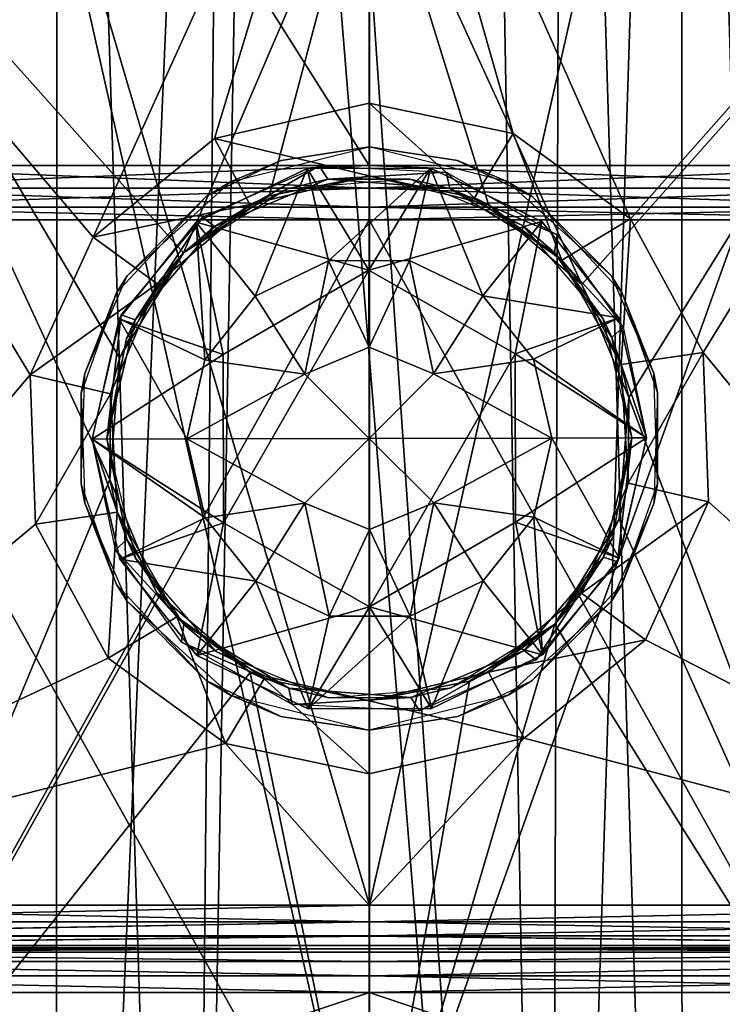
# Model space of a CAD drawing. Extents: x -158 to 158, y -97 to 26.
# Drawn here: x -2 to 2, y -29 to -23 of the extents above; entities that cross this region are included whole.
import ezdxf

# ---------------------------------------------------------------- set-up
doc = ezdxf.new("R2010")
doc.units = 0
doc.header["$MEASUREMENT"] = 0

msp = doc.modelspace()

# ---------------------------------------------------------------- linework, layer by layer
for points in [[(-2.138571, -11.500013, 6.6851), (-2.981764, -40.100021, 6.199), (-3.730067, -12.088224, 5.5511)], [(-2.145464, -40.100014, 6.6818), (-2.981764, -40.100021, 6.199), (-2.138571, -11.500013, 6.6851)], [(-1.233864, -40.100006, 7), (-2.145464, -40.100014, 6.6818), (-2.138571, -11.500013, 6.6851)], [(-0.732671, -11.500004, 7.0976), (-1.233864, -40.100006, 7), (-2.138571, -11.500013, 6.6851)], [(1.233936, -40.099991, 7), (-1.233864, -40.100006, 7), (-0.732671, -11.500004, 7.0976)], [(0.732329, -11.499992, 7.0976), (1.233936, -40.099991, 7), (-0.732671, -11.500004, 7.0976)], [(2.138229, -11.499983, 6.6851), (1.233936, -40.099991, 7), (0.732329, -11.499992, 7.0976)], [(2.145536, -40.099983, 6.6818), (1.233936, -40.099991, 7), (2.138229, -11.499983, 6.6851)], [(3.729333, -12.087973, 5.5515), (2.981836, -40.099976, 6.199), (2.138229, -11.499983, 6.6851)], [(2.981836, -40.099976, 6.199), (2.145536, -40.099983, 6.6818), (2.138229, -11.499983, 6.6851)], [(-3.111559, -13.134521, -2.1038), (-2.145464, -40.100014, -2.6818), (-0.97726, -12.946007, -3.0565)], [(-2.145464, -40.100014, -2.6818), (-1.233864, -40.100006, -3), (-0.97726, -12.946007, -3.0565)], [(-1.233864, -40.100006, -3), (1.233936, -40.099991, -3), (-0.97726, -12.946007, -3.0565)], [(-0.97726, -12.946007, -3.0565), (1.233936, -40.099991, -3), (1.32664, -12.964689, -2.9762)], [(1.233936, -40.099991, -3), (2.145536, -40.099983, -2.6818), (1.32664, -12.964689, -2.9762)], [(1.32664, -12.964689, -2.9762), (2.145536, -40.099983, -2.6818), (3.393841, -13.169273, -1.8734)], [(-2.981764, -40.100021, -2.199), (-2.145464, -40.100014, -2.6818), (-3.111559, -13.134521, -2.1038)], [(2.145536, -40.099983, -2.6818), (2.981836, -40.099976, -2.199), (3.393841, -13.169273, -1.8734)], [(0.000421, -28.699909, 19.499746), (0.000344, -13.66561, 19.49967), (-4.227281, -14.340835, 18.981203)], [(0.000421, -28.699909, 19.499746), (3.310377, -14.083195, 19.183842), (0.000344, -13.66561, 19.49967)], [(0.000421, -28.699909, 19.499746), (5.408101, -28.699886, 18.643368), (3.310377, -14.083195, 19.183842)], [(-5.407291, -28.699944, 18.643158), (0.000421, -28.699909, 19.499746), (-4.227281, -14.340835, 18.981203)], [(-0.000083, -23.629198, -8.1), (-3.865227, -17.500027, -7.3312), (-0.000127, -17.499998, -8.1)], [(-3.865183, -23.629227, 11.3312), (-0.000127, -17.499998, 12.1), (-3.865227, -17.500027, 11.3312)], [(-0.000083, -23.629198, -8.1), (-3.865183, -23.629227, -7.3312), (-3.865227, -17.500027, -7.3312)], [(-3.865183, -23.629227, 11.3312), (-0.000083, -23.629198, 12.1), (-0.000127, -17.499998, 12.1)], [(3.865017, -23.629169, -7.3312), (-0.000127, -17.499998, -8.1), (3.864973, -17.499969, -7.3312)], [(3.865017, -23.629169, 11.3312), (3.864973, -17.499969, 11.3312), (-0.000127, -17.499998, 12.1)], [(3.865017, -23.629169, -7.3312), (-0.000083, -23.629198, -8.1), (-0.000127, -17.499998, -8.1)], [(-0.000083, -23.629198, 12.1), (3.865017, -23.629169, 11.3312), (-0.000127, -17.499998, 12.1)], [(-1.893337, -24.118797, -15.39694), (-5.314578, -20.095312, -14.673243), (-0.000297, -19.94199, -15.499622)], [(0.00024, -19.975946, 12.399839), (0.000297, -31.099945, 12.399896), (-2.467417, -20.14266, 12.102798)], [(-1.061558, -23.444096, -15.467428), (-1.893337, -24.118797, -15.39694), (-0.000297, -19.94199, -15.499622)], [(-0.000281, -23.200089, -15.499605), (-1.061558, -23.444096, -15.467428), (-0.000297, -19.94199, -15.499622)], [(0.985502, -23.408886, -15.471788), (-0.000281, -23.200089, -15.499605), (-0.000297, -19.94199, -15.499622)], [(1.789591, -23.99448, -15.407768), (0.985502, -23.408886, -15.471788), (-0.000297, -19.94199, -15.499622)], [(5.245018, -20.091259, -14.694937), (1.789591, -23.99448, -15.407768), (-0.000297, -19.94199, -15.499622)], [(3.834054, -20.37653, 11.667429), (0.000297, -31.099945, 12.399896), (0.00024, -19.975946, 12.399839)], [(-2.325023, -25.064499, -15.344543), (-5.407932, -28.700115, -14.6432), (-5.314578, -20.095312, -14.673243)], [(-2.325023, -25.064499, -15.344543), (-5.314578, -20.095312, -14.673243), (-1.893337, -24.118797, -15.39694)], [(5.245018, -20.091259, -14.694937), (2.288587, -24.911678, -15.349258), (1.789591, -23.99448, -15.407768)], [(5.40746, -28.700058, -14.64299), (2.288587, -24.911678, -15.349258), (5.245018, -20.091259, -14.694937)], [(0.000297, -31.099945, 12.399896), (-3.979542, -31.099972, 11.608135), (-2.467417, -20.14266, 12.102798)], [(3.980105, -31.09993, 11.608288), (0.000297, -31.099945, 12.399896), (3.834054, -20.37653, 11.667429)], [(-3.805266, -21.391567, -7.678741), (-1.272913, -24.227259, -8.321565), (-0.000154, -21.257854, -8.399753)], [(-1.272913, -24.227259, -8.321565), (-0.686527, -23.836056, -8.377055), (-0.000154, -21.257854, -8.399753)], [(-0.686527, -23.836056, -8.377055), (-0.000141, -23.700054, -8.39974), (-0.000154, -21.257854, -8.399753)], [(-0.000141, -23.700054, -8.39974), (0.816045, -23.89555, -8.367625), (-0.000154, -21.257854, -8.399753)], [(0.816045, -23.89555, -8.367625), (1.457536, -24.443645, -8.297112), (-0.000154, -21.257854, -8.399753)], [(1.457536, -24.443645, -8.297112), (4.137884, -21.417027, -7.540989), (-0.000154, -21.257854, -8.399753)], [(-3.805266, -21.391567, -7.678741), (-3.979912, -31.100071, -7.608095), (-1.778294, -25.780762, -8.246667)], [(-1.713199, -24.947161, -8.257771), (-1.272913, -24.227259, -8.321565), (-3.805266, -21.391567, -7.678741)], [(-3.805266, -21.391567, -7.678741), (-1.778294, -25.780762, -8.246667), (-1.713199, -24.947161, -8.257771)], [(1.778035, -25.219343, -8.246601), (4.137884, -21.417027, -7.540989), (1.457536, -24.443645, -8.297112)], [(1.778035, -25.219343, -8.246601), (3.979735, -31.100029, -7.607943), (4.137884, -21.417027, -7.540989)], [(-0.000268, -23.700087, -14.999613), (-1.061558, -23.444096, -15.467428), (-0.000281, -23.200089, -15.499605)], [(0.721019, -23.850983, -14.974602), (-0.000281, -23.200089, -15.499605), (0.985502, -23.408886, -15.471788)], [(0.721019, -23.850983, -14.974602), (-0.000268, -23.700087, -14.999613), (-0.000281, -23.200089, -15.499605)], [(1.319811, -24.276379, -14.915688), (0.721019, -23.850983, -14.974602), (0.985502, -23.408886, -15.471788)], [(1.319811, -24.276379, -14.915688), (0.985502, -23.408886, -15.471788), (1.789591, -23.99448, -15.407768)], [(-0.818151, -23.896591, -14.96743), (-1.893337, -24.118797, -15.39694), (-1.061558, -23.444096, -15.467428)], [(-0.000268, -23.700087, -14.999613), (-0.818151, -23.896591, -14.96743), (-1.061558, -23.444096, -15.467428)], [(-0.951359, -23.740593, -15.473625), (-0.000279, -23.50009, -15.499605), (-0.60413, -23.593456, -8.382153)], [(-0.60413, -23.593456, -8.382153), (-0.000279, -23.50009, -15.499605), (-0.000142, -23.500053, -8.399741)], [(-0.000279, -23.50009, -15.499605), (0.60531, -23.593987, -15.489092), (-0.000142, -23.500053, -8.399741)], [(-0.000142, -23.500053, -8.399741), (0.60531, -23.593987, -15.489092), (0.950341, -23.740349, -8.355924)], [(-3.865183, -23.629227, 11.3312), (-3.876982, -23.783325, 11.3597), (-0.000083, -23.629198, 12.1)], [(-0.000083, -23.629198, 12.1), (-3.876982, -23.783325, 11.3597), (-0.000082, -23.783298, 12.1309)], [(-3.865183, -23.629227, -7.3312), (-0.000082, -23.783298, -8.1309), (-3.876982, -23.783325, -7.3597)], [(-0.000083, -23.629198, -8.1), (-0.000082, -23.783298, -8.1309), (-3.865183, -23.629227, -7.3312)], [(-0.343912, -23.631115, -12.6), (-1.061045, -24.046118, -12.6), (-1.14278, -23.981789, -12.6)], [(-1.117318, -23.84116, -8.339164), (-0.951359, -23.740593, -15.473625), (-0.60413, -23.593456, -8.382153)], [(-0.343912, -23.631115, -12.6), (-0.28532, -23.722893, -12.6), (-1.061045, -24.046118, -12.6)], [(0.527681, -23.674591, -12.6), (-0.28532, -23.722893, -12.6), (-0.343912, -23.631115, -12.6)], [(3.865017, -23.629169, -7.3312), (3.876818, -23.783272, -7.3597), (-0.000083, -23.629198, -8.1)], [(-0.000083, -23.629198, 12.1), (-0.000082, -23.783298, 12.1309), (3.865017, -23.629169, 11.3312)], [(-0.000083, -23.629198, -8.1), (3.876818, -23.783272, -7.3597), (-0.000082, -23.783298, -8.1309)], [(3.865017, -23.629169, 11.3312), (-0.000082, -23.783298, 12.1309), (3.876818, -23.783272, 11.3597)], [(0.60531, -23.593987, -15.489092), (1.116902, -23.841183, -15.463684), (0.950341, -23.740349, -8.355924)], [(-1.187706, -24.016983, -12.25), (-0.426676, -23.648489, -15.5), (-1.187706, -24.016983, -15.5)], [(-1.187706, -24.016983, -12.25), (-0.426676, -23.648489, -12.25), (-0.426676, -23.648489, -15.5)], [(-0.426676, -23.648489, -12.25), (-1.187706, -24.016983, -12.25), (-0.781443, -24.524334, -11.6)], [(-0.002416, -24.345303, -15.5), (-1.187706, -24.016983, -15.5), (-0.426676, -23.648489, -15.5)], [(-0.818151, -23.896591, -14.96743), (-0.000268, -23.700087, -14.999613), (-0.686527, -23.836056, -8.377055)], [(-0.426676, -23.648489, -12.25), (-0.781443, -24.524334, -11.6), (-0.28075, -24.281885, -11.6)], [(-0.686527, -23.836056, -8.377055), (-0.000268, -23.700087, -14.999613), (-0.000141, -23.700054, -8.39974)], [(-0.426676, -23.648489, -12.25), (0.418922, -23.646719, -15.5), (-0.426676, -23.648489, -15.5)], [(-0.426676, -23.648489, -12.25), (0.418922, -23.646719, -12.25), (0.418922, -23.646719, -15.5)], [(0.418922, -23.646719, -12.25), (-0.426676, -23.648489, -12.25), (-0.28075, -24.281885, -11.6)], [(0.418922, -23.646719, -15.5), (-0.002416, -24.345303, -15.5), (-0.426676, -23.648489, -15.5)], [(0.527681, -23.674591, -12.6), (0.552616, -23.78694, -12.6), (-0.28532, -23.722893, -12.6)], [(0.418922, -23.646719, -12.25), (-0.28075, -24.281885, -11.6), (0.275649, -24.28072, -11.6)], [(1.181489, -24.012024, -15.5), (-0.002416, -24.345303, -15.5), (0.418922, -23.646719, -15.5)], [(-0.000268, -23.700087, -14.999613), (0.721019, -23.850983, -14.974602), (-0.000141, -23.700054, -8.39974)], [(-0.000141, -23.700054, -8.39974), (0.721019, -23.850983, -14.974602), (0.816045, -23.89555, -8.367625)], [(0.418922, -23.646719, -12.25), (0.275649, -24.28072, -11.6), (0.777353, -24.52107, -11.6)], [(0.418922, -23.646719, -12.25), (1.181489, -24.012024, -15.5), (0.418922, -23.646719, -15.5)], [(0.418922, -23.646719, -12.25), (1.181489, -24.012024, -12.25), (1.181489, -24.012024, -15.5)], [(1.181489, -24.012024, -12.25), (0.418922, -23.646719, -12.25), (0.777353, -24.52107, -11.6)], [(1.28838, -24.1035, -12.6), (0.552616, -23.78694, -12.6), (0.527681, -23.674591, -12.6)], [(-1.659841, -24.383999, -15.421034), (-0.951359, -23.740593, -15.473625), (-1.117318, -23.84116, -8.339164)], [(-0.559781, -23.789268, -15.5), (-1.061045, -24.046118, -12.6), (-0.28532, -23.722893, -12.6)], [(0.277879, -23.721714, -15.5), (-0.559781, -23.789268, -15.5), (-0.28532, -23.722893, -12.6)], [(0.277879, -23.721714, -15.5), (-0.28532, -23.722893, -12.6), (0.552616, -23.78694, -12.6)], [(1.05495, -24.041689, -15.5), (0.277879, -23.721714, -15.5), (0.552616, -23.78694, -12.6)], [(0.950341, -23.740349, -8.355924), (1.116902, -23.841183, -15.463684), (1.660833, -24.385944, -8.266608)], [(-3.876982, -23.783325, -7.3597), (-0.000082, -23.783298, -8.1309), (-3.910581, -23.913628, -7.4409)], [(-3.910581, -23.913628, -7.4409), (-0.000082, -23.783298, -8.1309), (-0.000081, -23.913597, -8.2187)], [(-0.000081, -23.913597, 12.2187), (-3.876982, -23.783325, 11.3597), (-3.910581, -23.913628, 11.4409)], [(-0.000082, -23.783298, 12.1309), (-3.876982, -23.783325, 11.3597), (-0.000081, -23.913597, 12.2187)], [(-0.559781, -23.789268, -15.5), (-1.275461, -24.229866, -15.5), (-1.061045, -24.046118, -12.6)], [(-0.000082, -23.783298, -8.1309), (3.876818, -23.783272, -7.3597), (-0.000081, -23.913597, -8.2187)], [(3.876818, -23.783272, 11.3597), (-0.000082, -23.783298, 12.1309), (3.910419, -23.91357, 11.4409)], [(3.910419, -23.91357, 11.4409), (-0.000082, -23.783298, 12.1309), (-0.000081, -23.913597, 12.2187)], [(-0.000081, -23.913597, -8.2187), (3.876818, -23.783272, -7.3597), (3.910419, -23.91357, -7.4409)], [(1.05495, -24.041689, -15.5), (0.552616, -23.78694, -12.6), (1.270133, -24.224539, -12.6)], [(1.28838, -24.1035, -12.6), (1.270133, -24.224539, -12.6), (0.552616, -23.78694, -12.6)], [(-0.818151, -23.896591, -14.96743), (-1.453935, -24.438595, -14.897839), (-1.893337, -24.118797, -15.39694)], [(-1.733301, -24.50206, -8.254673), (-1.659841, -24.383999, -15.421034), (-1.117318, -23.84116, -8.339164)], [(-1.453935, -24.438595, -14.897839), (-0.818151, -23.896591, -14.96743), (-1.272913, -24.227259, -8.321565)], [(-1.272913, -24.227259, -8.321565), (-0.818151, -23.896591, -14.96743), (-0.686527, -23.836056, -8.377055)], [(0.721019, -23.850983, -14.974602), (1.319811, -24.276379, -14.915688), (0.816045, -23.89555, -8.367625)], [(0.816045, -23.89555, -8.367625), (1.319811, -24.276379, -14.915688), (1.457536, -24.443645, -8.297112)], [(1.116902, -23.841183, -15.463684), (1.731494, -24.49958, -15.41387), (1.660833, -24.385944, -8.266608)], [(-3.96088, -24.000027, -7.5622), (-3.910581, -23.913628, -7.4409), (-0.00008, -23.999998, -8.35)], [(-0.00008, -23.999998, 12.35), (-3.910581, -23.913628, 11.4409), (-3.96088, -24.000027, 11.5622)], [(-3.910581, -23.913628, -7.4409), (-0.000081, -23.913597, -8.2187), (-0.00008, -23.999998, -8.35)], [(-0.000081, -23.913597, 12.2187), (-3.910581, -23.913628, 11.4409), (-0.00008, -23.999998, 12.35)], [(-0.000081, -23.913597, -8.2187), (3.910419, -23.91357, -7.4409), (-0.00008, -23.999998, -8.35)], [(3.910419, -23.91357, 11.4409), (-0.000081, -23.913597, 12.2187), (3.96072, -23.999969, 11.5622)], [(3.96072, -23.999969, 11.5622), (-0.000081, -23.913597, 12.2187), (-0.00008, -23.999998, 12.35)], [(-0.00008, -23.999998, -8.35), (3.910419, -23.91357, -7.4409), (3.96072, -23.999969, -7.5622)], [(-3.96088, -24.000027, -7.5622), (-0.00008, -23.999998, -8.35), (-0.000029, -31.099998, -8.35)], [(-0.00008, -23.999998, 12.35), (-3.96088, -24.000027, 11.5622), (-3.960829, -31.100027, 11.5622)], [(-3.96088, -24.000027, -7.5622), (-0.000029, -31.099998, -8.35), (-3.960829, -31.100027, -7.5622)], [(-0.00008, -23.999998, 12.35), (-3.960829, -31.100027, 11.5622), (-0.000029, -31.099998, 12.35)], [(-1.713521, -24.679184, -12.25), (-1.187706, -24.016983, -15.5), (-1.713521, -24.679184, -15.5)], [(-1.713521, -24.679184, -12.25), (-1.187706, -24.016983, -12.25), (-1.187706, -24.016983, -15.5)], [(-1.187706, -24.016983, -12.25), (-1.713521, -24.679184, -12.25), (-1.127333, -24.959957, -11.6)], [(-1.001206, -24.924694, -15.5), (-1.713521, -24.679184, -15.5), (-1.187706, -24.016983, -15.5)], [(-1.14278, -23.981789, -12.6), (-1.605507, -24.686157, -12.6), (-1.700876, -24.653057, -12.6)], [(-1.061045, -24.046118, -12.6), (-1.605507, -24.686157, -12.6), (-1.14278, -23.981789, -12.6)], [(-1.187706, -24.016983, -12.25), (-1.127333, -24.959957, -11.6), (-0.781443, -24.524334, -11.6)], [(-0.002416, -24.345303, -15.5), (-1.001206, -24.924694, -15.5), (-1.187706, -24.016983, -15.5)], [(0.998789, -24.920509, -15.5), (-0.002416, -24.345303, -15.5), (1.181489, -24.012024, -15.5)], [(-0.00008, -23.999998, -8.35), (3.96072, -23.999969, -7.5622), (3.960771, -31.09997, -7.5622)], [(3.96072, -23.999969, 11.5622), (-0.00008, -23.999998, 12.35), (3.960771, -31.09997, 11.5622)], [(-0.00008, -23.999998, -8.35), (3.960771, -31.09997, -7.5622), (-0.000029, -31.099998, -8.35)], [(-0.00008, -23.999998, 12.35), (-0.000029, -31.099998, 12.35), (3.960771, -31.09997, 11.5622)], [(1.710071, -24.67202, -12.25), (1.181489, -24.012024, -12.25), (0.777353, -24.52107, -11.6)], [(1.710071, -24.67202, -15.5), (0.998789, -24.920509, -15.5), (1.181489, -24.012024, -15.5)], [(1.710071, -24.67202, -12.25), (1.710071, -24.67202, -15.5), (1.181489, -24.012024, -15.5)], [(1.181489, -24.012024, -12.25), (1.710071, -24.67202, -12.25), (1.181489, -24.012024, -15.5)], [(1.727008, -24.993477, -14.855679), (1.319811, -24.276379, -14.915688), (1.789591, -23.99448, -15.407768)], [(1.727008, -24.993477, -14.855679), (1.789591, -23.99448, -15.407768), (2.288587, -24.911678, -15.349258)], [(-1.275461, -24.229866, -15.5), (-1.605507, -24.686157, -12.6), (-1.061045, -24.046118, -12.6)], [(1.602086, -24.679445, -15.5), (1.05495, -24.041689, -15.5), (1.270133, -24.224539, -12.6)], [(1.28838, -24.1035, -12.6), (1.739605, -24.735857, -12.6), (1.270133, -24.224539, -12.6)], [(-1.453935, -24.438595, -14.897839), (-2.325023, -25.064499, -15.344543), (-1.893337, -24.118797, -15.39694)], [(-1.713199, -24.947161, -8.257771), (-1.453935, -24.438595, -14.897839), (-1.272913, -24.227259, -8.321565)], [(-1.275461, -24.229866, -15.5), (-1.664438, -24.814682, -15.5), (-1.605507, -24.686157, -12.6)], [(1.602086, -24.679445, -15.5), (1.270133, -24.224539, -12.6), (1.661555, -24.807722, -12.6)], [(1.270133, -24.224539, -12.6), (1.739605, -24.735857, -12.6), (1.661555, -24.807722, -12.6)], [(-0.781443, -24.524334, -11.6), (-0.442824, -25.059025, -11.9608), (-0.28075, -24.281885, -11.6)], [(-0.28075, -24.281885, -11.6), (-0.442824, -25.059025, -11.9608), (-0.001308, -24.875002, -11.9608)], [(-0.28075, -24.281885, -11.6), (-0.001308, -24.875002, -11.9608), (0.275649, -24.28072, -11.6)], [(0.275649, -24.28072, -11.6), (-0.001308, -24.875002, -11.9608), (0.440974, -25.057177, -11.9608)], [(0.275649, -24.28072, -11.6), (0.440974, -25.057177, -11.9608), (0.777353, -24.52107, -11.6)], [(1.319811, -24.276379, -14.915688), (1.727008, -24.993477, -14.855679), (1.457536, -24.443645, -8.297112)], [(-0.002416, -24.345303, -13.5), (-0.998789, -26.079491, -13.5), (-1.001206, -24.924694, -13.5)], [(-1.001206, -24.924694, -13.5), (-1.001206, -24.924694, -15.5), (-0.002416, -24.345303, -13.5)], [(-0.002416, -24.345303, -13.5), (-1.001206, -24.924694, -15.5), (-0.002416, -24.345303, -15.5)], [(-0.002416, -24.345303, -13.5), (0.002416, -26.654697, -13.5), (-0.998789, -26.079491, -13.5)], [(0.998789, -24.920509, -13.5), (0.002416, -26.654697, -13.5), (-0.002416, -24.345303, -13.5)], [(-0.002416, -24.345303, -15.5), (0.998789, -24.920509, -15.5), (-0.002416, -24.345303, -13.5)], [(-0.002416, -24.345303, -13.5), (0.998789, -24.920509, -15.5), (0.998789, -24.920509, -13.5)], [(-1.453935, -24.438595, -14.897839), (-1.774124, -25.194395, -14.847843), (-2.325023, -25.064499, -15.344543)], [(-1.949831, -25.054199, -15.390736), (-1.659841, -24.383999, -15.421034), (-1.733301, -24.50206, -8.254673)], [(-1.774124, -25.194395, -14.847843), (-1.453935, -24.438595, -14.897839), (-1.713199, -24.947161, -8.257771)], [(1.660833, -24.385944, -8.266608), (1.731494, -24.49958, -15.41387), (1.949732, -25.055542, -8.215401)], [(-1.975692, -25.188862, -8.210475), (-1.949831, -25.054199, -15.390736), (-1.733301, -24.50206, -8.254673)], [(1.457536, -24.443645, -8.297112), (1.727008, -24.993477, -14.855679), (1.778035, -25.219343, -8.246601)], [(1.731494, -24.49958, -15.41387), (1.975194, -25.187778, -15.38776), (1.949732, -25.055542, -8.215401)], [(-1.127333, -24.959957, -11.6), (-0.442824, -25.059025, -11.9608), (-0.781443, -24.524334, -11.6)], [(0.777353, -24.52107, -11.6), (0.440974, -25.057177, -11.9608), (1.125062, -24.955244, -11.6)], [(1.710071, -24.67202, -12.25), (0.777353, -24.52107, -11.6), (1.125062, -24.955244, -11.6)], [(-1.700876, -24.653057, -12.6), (-1.799996, -25.503767, -12.6), (-1.899996, -25.503977, -12.6)], [(-1.713521, -24.679184, -12.25), (-1.713521, -24.679184, -15.5), (-1.899996, -25.503977, -15.5)], [(-1.899996, -25.503977, -12.25), (-1.713521, -24.679184, -12.25), (-1.899996, -25.503977, -15.5)], [(-1.713521, -24.679184, -12.25), (-1.899996, -25.503977, -12.25), (-1.249997, -25.502617, -11.6)], [(-1.001206, -24.924694, -15.5), (-1.899996, -25.503977, -15.5), (-1.713521, -24.679184, -15.5)], [(-1.605507, -24.686157, -12.6), (-1.799996, -25.503767, -12.6), (-1.700876, -24.653057, -12.6)], [(-1.664438, -24.814682, -15.5), (-1.799996, -25.503767, -12.6), (-1.605507, -24.686157, -12.6)], [(-1.713521, -24.679184, -12.25), (-1.249997, -25.502617, -11.6), (-1.127333, -24.959957, -11.6)], [(1.899996, -25.496023, -15.5), (0.998789, -24.920509, -15.5), (1.710071, -24.67202, -15.5)], [(1.899996, -25.496023, -12.25), (1.710071, -24.67202, -12.25), (1.125062, -24.955244, -11.6)], [(1.799996, -25.496233, -15.5), (1.602086, -24.679445, -15.5), (1.661555, -24.807722, -12.6)], [(1.710071, -24.67202, -12.25), (1.899996, -25.496023, -12.25), (1.899996, -25.496023, -15.5)], [(1.710071, -24.67202, -12.25), (1.899996, -25.496023, -15.5), (1.710071, -24.67202, -15.5)], [(1.739605, -24.735857, -12.6), (1.899996, -25.496023, -12.6), (1.661555, -24.807722, -12.6)], [(-1.664438, -24.814682, -15.5), (-1.799996, -25.503767, -15.5), (-1.799996, -25.503767, -12.6)], [(1.799996, -25.496233, -15.5), (1.661555, -24.807722, -12.6), (1.799996, -25.496233, -12.6)], [(1.661555, -24.807722, -12.6), (1.899996, -25.496023, -12.6), (1.799996, -25.496233, -12.6)], [(-0.001308, -24.875002, -11.9608), (-0.442824, -25.059025, -11.9608), (0, -25.5, -12.3217)], [(0.440974, -25.057177, -11.9608), (-0.001308, -24.875002, -11.9608), (0, -25.5, -12.3217)], [(1.773511, -25.805775, -14.847771), (1.727008, -24.993477, -14.855679), (2.288587, -24.911678, -15.349258)], [(1.773511, -25.805775, -14.847771), (2.288587, -24.911678, -15.349258), (2.324492, -25.935677, -15.344452)], [(5.40746, -28.700058, -14.64299), (2.324492, -25.935677, -15.344452), (2.288587, -24.911678, -15.349258)], [(-0.998789, -26.079491, -15.5), (-1.899996, -25.503977, -15.5), (-1.001206, -24.924694, -15.5)], [(-1.778294, -25.780762, -8.246667), (-1.774124, -25.194395, -14.847843), (-1.713199, -24.947161, -8.257771)], [(-1.249997, -25.502617, -11.6), (-0.442824, -25.059025, -11.9608), (-1.127333, -24.959957, -11.6)], [(-1.001206, -24.924694, -15.5), (-0.998789, -26.079491, -13.5), (-0.998789, -26.079491, -15.5)], [(-1.001206, -24.924694, -13.5), (-0.998789, -26.079491, -13.5), (-1.001206, -24.924694, -15.5)], [(0.998789, -24.920509, -13.5), (1.001206, -26.075306, -13.5), (0.002416, -26.654697, -13.5)], [(1.125062, -24.955244, -11.6), (0.440974, -25.057177, -11.9608), (1.249997, -25.497383, -11.6)], [(1.001206, -26.075306, -15.5), (1.001206, -26.075306, -13.5), (0.998789, -24.920509, -15.5)], [(0.998789, -24.920509, -15.5), (1.001206, -26.075306, -13.5), (0.998789, -24.920509, -13.5)], [(1.899996, -25.496023, -15.5), (1.001206, -26.075306, -15.5), (0.998789, -24.920509, -15.5)], [(1.899996, -25.496023, -12.25), (1.125062, -24.955244, -11.6), (1.249997, -25.497383, -11.6)], [(1.727008, -24.993477, -14.855679), (1.773511, -25.805775, -14.847771), (1.778035, -25.219343, -8.246601)], [(-2.289019, -26.0886, -15.34934), (-5.407932, -28.700115, -14.6432), (-2.325023, -25.064499, -15.344543)], [(-1.774124, -25.194395, -14.847843), (-2.289019, -26.0886, -15.34934), (-2.325023, -25.064499, -15.344543)], [(-1.975727, -25.812399, -15.387833), (-1.949831, -25.054199, -15.390736), (-1.975692, -25.188862, -8.210475)], [(0, -25.5, -12.3217), (-0.442824, -25.059025, -11.9608), (-1.249997, -25.502617, -11.6)], [(1.249997, -25.497383, -11.6), (0.440974, -25.057177, -11.9608), (0, -25.5, -12.3217)], [(1.949732, -25.055542, -8.215401), (1.975194, -25.187778, -15.38776), (1.975435, -25.811241, -8.210396)], [(-1.774124, -25.194395, -14.847843), (-1.727421, -26.006695, -14.855738), (-2.289019, -26.0886, -15.34934)], [(-1.949989, -25.944462, -8.21547), (-1.975727, -25.812399, -15.387833), (-1.975692, -25.188862, -8.210475)], [(-1.727421, -26.006695, -14.855738), (-1.774124, -25.194395, -14.847843), (-1.778294, -25.780762, -8.246667)], [(1.778035, -25.219343, -8.246601), (1.773511, -25.805775, -14.847771), (1.71294, -26.052944, -8.257699)], [(1.71294, -26.052944, -8.257699), (3.979735, -31.100029, -7.607943), (1.778035, -25.219343, -8.246601)], [(1.975194, -25.187778, -15.38776), (1.949298, -25.94598, -15.390656), (1.975435, -25.811241, -8.210396)], [(-1.899996, -25.503977, -12.25), (-1.125062, -26.044756, -11.6), (-1.249997, -25.502617, -11.6)], [(-1.799996, -25.503767, -12.6), (-1.661555, -26.192278, -12.6), (-1.899996, -25.503977, -12.6)], [(-1.899996, -25.503977, -12.25), (-1.710071, -26.32798, -12.25), (-1.125062, -26.044756, -11.6)], [(-1.710071, -26.32798, -12.25), (-1.899996, -25.503977, -12.25), (-1.899996, -25.503977, -15.5)], [(-1.710071, -26.32798, -12.25), (-1.899996, -25.503977, -15.5), (-1.710071, -26.32798, -15.5)], [(-0.998789, -26.079491, -15.5), (-1.710071, -26.32798, -15.5), (-1.899996, -25.503977, -15.5)], [(-1.899996, -25.503977, -12.6), (-1.661555, -26.192278, -12.6), (-1.739605, -26.264143, -12.6)], [(-1.799996, -25.503767, -15.5), (-1.661555, -26.192278, -12.6), (-1.799996, -25.503767, -12.6)], [(-1.799996, -25.503767, -15.5), (-1.602086, -26.320555, -15.5), (-1.661555, -26.192278, -12.6)], [(-1.249997, -25.502617, -11.6), (-0.440974, -25.942823, -11.9608), (0, -25.5, -12.3217)], [(-1.125062, -26.044756, -11.6), (-0.440974, -25.942823, -11.9608), (-1.249997, -25.502617, -11.6)], [(-0.440974, -25.942823, -11.9608), (0.001308, -26.124998, -11.9608), (0, -25.5, -12.3217)], [(0, -25.5, -12.3217), (0.442824, -25.940975, -11.9608), (1.249997, -25.497383, -11.6)], [(0.001308, -26.124998, -11.9608), (0.442824, -25.940975, -11.9608), (0, -25.5, -12.3217)], [(1.249997, -25.497383, -11.6), (0.442824, -25.940975, -11.9608), (1.127333, -26.040043, -11.6)], [(1.713521, -26.320816, -15.5), (1.001206, -26.075306, -15.5), (1.899996, -25.496023, -15.5)], [(1.713521, -26.320816, -12.25), (1.249997, -25.497383, -11.6), (1.127333, -26.040043, -11.6)], [(1.713521, -26.320816, -12.25), (1.899996, -25.496023, -12.25), (1.249997, -25.497383, -11.6)], [(1.664438, -26.185318, -15.5), (1.799996, -25.496233, -12.6), (1.605507, -26.313843, -12.6)], [(1.799996, -25.496233, -12.6), (1.700876, -26.346943, -12.6), (1.605507, -26.313843, -12.6)], [(1.664438, -26.185318, -15.5), (1.799996, -25.496233, -15.5), (1.799996, -25.496233, -12.6)], [(1.899996, -25.496023, -12.6), (1.700876, -26.346943, -12.6), (1.799996, -25.496233, -12.6)], [(1.713521, -26.320816, -12.25), (1.713521, -26.320816, -15.5), (1.899996, -25.496023, -15.5)], [(1.899996, -25.496023, -12.25), (1.713521, -26.320816, -12.25), (1.899996, -25.496023, -15.5)], [(-1.778294, -25.780762, -8.246667), (-3.979912, -31.100071, -7.608095), (-1.457797, -26.556459, -8.297156)], [(-1.457797, -26.556459, -8.297156), (-1.727421, -26.006695, -14.855738), (-1.778294, -25.780762, -8.246667)], [(-1.732029, -26.500597, -15.413925), (-1.975727, -25.812399, -15.387833), (-1.949989, -25.944462, -8.21547)], [(1.773511, -25.805775, -14.847771), (1.45342, -26.561579, -14.89777), (1.71294, -26.052944, -8.257699)], [(1.45342, -26.561579, -14.89777), (1.773511, -25.805775, -14.847771), (2.324492, -25.935677, -15.344452)], [(1.975435, -25.811241, -8.210396), (1.949298, -25.94598, -15.390656), (1.733042, -26.498043, -8.254596)], [(-1.661092, -26.614161, -8.266662), (-1.732029, -26.500597, -15.413925), (-1.949989, -25.944462, -8.21547)], [(-0.777353, -26.47893, -11.6), (-0.440974, -25.942823, -11.9608), (-1.125062, -26.044756, -11.6)], [(-0.275649, -26.71928, -11.6), (-0.440974, -25.942823, -11.9608), (-0.777353, -26.47893, -11.6)], [(-0.275649, -26.71928, -11.6), (0.001308, -26.124998, -11.9608), (-0.440974, -25.942823, -11.9608)], [(0.28075, -26.718115, -11.6), (0.442824, -25.940975, -11.9608), (0.001308, -26.124998, -11.9608)], [(0.781443, -26.475666, -11.6), (0.442824, -25.940975, -11.9608), (0.28075, -26.718115, -11.6)], [(1.127333, -26.040043, -11.6), (0.442824, -25.940975, -11.9608), (0.781443, -26.475666, -11.6)], [(1.45342, -26.561579, -14.89777), (2.324492, -25.935677, -15.344452), (1.892804, -26.881378, -15.396854)], [(1.949298, -25.94598, -15.390656), (1.659307, -26.61618, -15.420958), (1.733042, -26.498043, -8.254596)], [(5.40746, -28.700058, -14.64299), (1.892804, -26.881378, -15.396854), (2.324492, -25.935677, -15.344452)], [(-1.727421, -26.006695, -14.855738), (-1.790025, -27.005798, -15.407822), (-2.289019, -26.0886, -15.34934)], [(-1.727421, -26.006695, -14.855738), (-1.320226, -26.723892, -14.915724), (-1.790025, -27.005798, -15.407822)], [(-1.320226, -26.723892, -14.915724), (-1.727421, -26.006695, -14.855738), (-1.457797, -26.556459, -8.297156)], [(-1.710071, -26.32798, -12.25), (-0.777353, -26.47893, -11.6), (-1.125062, -26.044756, -11.6)], [(1.187706, -26.983017, -12.25), (1.127333, -26.040043, -11.6), (0.781443, -26.475666, -11.6)], [(1.187706, -26.983017, -12.25), (1.713521, -26.320816, -12.25), (1.127333, -26.040043, -11.6)], [(1.71294, -26.052944, -8.257699), (1.45342, -26.561579, -14.89777), (1.272651, -26.772846, -8.321503)], [(1.272651, -26.772846, -8.321503), (3.979735, -31.100029, -7.607943), (1.71294, -26.052944, -8.257699)], [(-1.790025, -27.005798, -15.407822), (-5.407932, -28.700115, -14.6432), (-2.289019, -26.0886, -15.34934)], [(-0.998789, -26.079491, -15.5), (-1.181489, -26.987976, -15.5), (-1.710071, -26.32798, -15.5)], [(0.002416, -26.654697, -15.5), (-1.181489, -26.987976, -15.5), (-0.998789, -26.079491, -15.5)], [(0.002416, -26.654697, -13.5), (0.002416, -26.654697, -15.5), (-0.998789, -26.079491, -13.5)], [(-0.998789, -26.079491, -13.5), (0.002416, -26.654697, -15.5), (-0.998789, -26.079491, -15.5)], [(0.28075, -26.718115, -11.6), (0.001308, -26.124998, -11.9608), (-0.275649, -26.71928, -11.6)], [(0.002416, -26.654697, -15.5), (0.002416, -26.654697, -13.5), (1.001206, -26.075306, -15.5)], [(1.001206, -26.075306, -15.5), (0.002416, -26.654697, -13.5), (1.001206, -26.075306, -13.5)], [(1.187706, -26.983017, -15.5), (0.002416, -26.654697, -15.5), (1.001206, -26.075306, -15.5)], [(1.713521, -26.320816, -15.5), (1.187706, -26.983017, -15.5), (1.001206, -26.075306, -15.5)], [(-1.661555, -26.192278, -12.6), (-1.270133, -26.775461, -12.6), (-1.739605, -26.264143, -12.6)], [(-1.602086, -26.320555, -15.5), (-1.270133, -26.775461, -12.6), (-1.661555, -26.192278, -12.6)], [(1.275461, -26.770134, -15.5), (1.664438, -26.185318, -15.5), (1.605507, -26.313843, -12.6)], [(-1.739605, -26.264143, -12.6), (-1.270133, -26.775461, -12.6), (-1.28838, -26.8965, -12.6)], [(-1.710071, -26.32798, -12.25), (-1.181489, -26.987976, -12.25), (-0.777353, -26.47893, -11.6)], [(-1.710071, -26.32798, -12.25), (-1.710071, -26.32798, -15.5), (-1.181489, -26.987976, -15.5)], [(-1.181489, -26.987976, -12.25), (-1.710071, -26.32798, -12.25), (-1.181489, -26.987976, -15.5)], [(-1.602086, -26.320555, -15.5), (-1.05495, -26.958311, -15.5), (-1.270133, -26.775461, -12.6)], [(1.275461, -26.770134, -15.5), (1.605507, -26.313843, -12.6), (1.061045, -26.953882, -12.6)], [(1.605507, -26.313843, -12.6), (1.14278, -27.018211, -12.6), (1.061045, -26.953882, -12.6)], [(1.700876, -26.346943, -12.6), (1.14278, -27.018211, -12.6), (1.605507, -26.313843, -12.6)], [(1.713521, -26.320816, -12.25), (1.187706, -26.983017, -15.5), (1.713521, -26.320816, -15.5)], [(1.713521, -26.320816, -12.25), (1.187706, -26.983017, -12.25), (1.187706, -26.983017, -15.5)], [(-1.117438, -27.158997, -15.463709), (-1.732029, -26.500597, -15.413925), (-1.661092, -26.614161, -8.266662)], [(-1.181489, -26.987976, -12.25), (-0.418922, -27.353281, -12.25), (-0.777353, -26.47893, -11.6)], [(-0.418922, -27.353281, -12.25), (-0.275649, -26.71928, -11.6), (-0.777353, -26.47893, -11.6)], [(0.426676, -27.351511, -12.25), (0.781443, -26.475666, -11.6), (0.28075, -26.718115, -11.6)], [(0.426676, -27.351511, -12.25), (1.187706, -26.983017, -12.25), (0.781443, -26.475666, -11.6)], [(1.733042, -26.498043, -8.254596), (1.659307, -26.61618, -15.420958), (1.117056, -27.158947, -8.339103)], [(-3.979912, -31.100071, -7.608095), (-0.816308, -27.104557, -8.36764), (-1.457797, -26.556459, -8.297156)], [(-0.816308, -27.104557, -8.36764), (-1.320226, -26.723892, -14.915724), (-1.457797, -26.556459, -8.297156)], [(1.45342, -26.561579, -14.89777), (0.817534, -27.103582, -14.967382), (1.272651, -26.772846, -8.321503)], [(0.817534, -27.103582, -14.967382), (1.45342, -26.561579, -14.89777), (1.892804, -26.881378, -15.396854)], [(-0.950604, -27.259758, -8.355942), (-1.117438, -27.158997, -15.463709), (-1.661092, -26.614161, -8.266662)], [(-0.418922, -27.353281, -15.5), (-1.181489, -26.987976, -15.5), (0.002416, -26.654697, -15.5)], [(0.426676, -27.351511, -15.5), (-0.418922, -27.353281, -15.5), (0.002416, -26.654697, -15.5)], [(1.187706, -26.983017, -15.5), (0.426676, -27.351511, -15.5), (0.002416, -26.654697, -15.5)], [(1.659307, -26.61618, -15.420958), (0.950822, -27.259584, -15.47357), (1.117056, -27.158947, -8.339103)], [(-1.320226, -26.723892, -14.915724), (-0.985939, -27.591293, -15.471806), (-1.790025, -27.005798, -15.407822)], [(-1.320226, -26.723892, -14.915724), (-0.721536, -27.14929, -14.974611), (-0.985939, -27.591293, -15.471806)], [(-0.721536, -27.14929, -14.974611), (-1.320226, -26.723892, -14.915724), (-0.816308, -27.104557, -8.36764)], [(-0.418922, -27.353281, -12.25), (0.28075, -26.718115, -11.6), (-0.275649, -26.71928, -11.6)], [(-0.418922, -27.353281, -12.25), (0.426676, -27.351511, -12.25), (0.28075, -26.718115, -11.6)], [(-0.552616, -27.21306, -12.6), (-1.28838, -26.8965, -12.6), (-1.270133, -26.775461, -12.6)], [(-1.05495, -26.958311, -15.5), (-0.552616, -27.21306, -12.6), (-1.270133, -26.775461, -12.6)], [(0.686264, -27.164049, -8.377011), (-0.000103, -31.100052, -8.399703), (1.272651, -26.772846, -8.321503)], [(-0.000103, -31.100052, -8.399703), (3.979735, -31.100029, -7.607943), (1.272651, -26.772846, -8.321503)], [(0.559781, -27.210732, -15.5), (1.275461, -26.770134, -15.5), (1.061045, -26.953882, -12.6)], [(1.272651, -26.772846, -8.321503), (0.817534, -27.103582, -14.967382), (0.686264, -27.164049, -8.377011)], [(-0.552616, -27.21306, -12.6), (-0.527681, -27.325409, -12.6), (-1.28838, -26.8965, -12.6)], [(0.817534, -27.103582, -14.967382), (1.892804, -26.881378, -15.396854), (1.061022, -27.556084, -15.467365)], [(5.40746, -28.700058, -14.64299), (1.061022, -27.556084, -15.467365), (1.892804, -26.881378, -15.396854)], [(-0.985939, -27.591293, -15.471806), (-5.407932, -28.700115, -14.6432), (-1.790025, -27.005798, -15.407822)], [(-0.418922, -27.353281, -12.25), (-1.181489, -26.987976, -15.5), (-0.418922, -27.353281, -15.5)], [(-0.418922, -27.353281, -12.25), (-1.181489, -26.987976, -12.25), (-1.181489, -26.987976, -15.5)], [(-1.05495, -26.958311, -15.5), (-0.277879, -27.278286, -15.5), (-0.552616, -27.21306, -12.6)], [(0.559781, -27.210732, -15.5), (1.061045, -26.953882, -12.6), (0.28532, -27.277107, -12.6)], [(1.061045, -26.953882, -12.6), (0.343912, -27.368885, -12.6), (0.28532, -27.277107, -12.6)], [(1.14278, -27.018211, -12.6), (0.343912, -27.368885, -12.6), (1.061045, -26.953882, -12.6)], [(1.187706, -26.983017, -12.25), (0.426676, -27.351511, -15.5), (1.187706, -26.983017, -15.5)], [(1.187706, -26.983017, -12.25), (0.426676, -27.351511, -12.25), (0.426676, -27.351511, -15.5)], [(-3.979912, -31.100071, -7.608095), (-0.000103, -31.100052, -8.399703), (-0.816308, -27.104557, -8.36764)], [(-0.000123, -27.300053, -8.399722), (-0.721536, -27.14929, -14.974611), (-0.816308, -27.104557, -8.36764)], [(-0.816308, -27.104557, -8.36764), (-0.000103, -31.100052, -8.399703), (-0.000123, -27.300053, -8.399722)], [(0.817534, -27.103582, -14.967382), (-0.00025, -27.300087, -14.999594), (0.686264, -27.164049, -8.377011)], [(-0.00025, -27.300087, -14.999594), (0.817534, -27.103582, -14.967382), (1.061022, -27.556084, -15.467365)], [(-0.605847, -27.406193, -15.489096), (-1.117438, -27.158997, -15.463709), (-0.950604, -27.259758, -8.355942)], [(-0.721536, -27.14929, -14.974611), (-0.000257, -27.800091, -15.499582), (-0.985939, -27.591293, -15.471806)], [(-0.721536, -27.14929, -14.974611), (-0.00025, -27.300087, -14.999594), (-0.000257, -27.800091, -15.499582)], [(-0.00025, -27.300087, -14.999594), (-0.721536, -27.14929, -14.974611), (-0.000123, -27.300053, -8.399722)], [(-0.277879, -27.278286, -15.5), (0.559781, -27.210732, -15.5), (0.28532, -27.277107, -12.6)], [(0.686264, -27.164049, -8.377011), (-0.00025, -27.300087, -14.999594), (-0.000123, -27.300053, -8.399722)], [(-0.000123, -27.300053, -8.399722), (-0.000103, -31.100052, -8.399703), (0.686264, -27.164049, -8.377011)], [(1.117056, -27.158947, -8.339103), (0.950822, -27.259584, -15.47357), (0.603866, -27.406651, -8.38211)], [(-0.000122, -27.500053, -8.399721), (-0.605847, -27.406193, -15.489096), (-0.950604, -27.259758, -8.355942)], [(-0.277879, -27.278286, -15.5), (0.28532, -27.277107, -12.6), (-0.552616, -27.21306, -12.6)], [(0.28532, -27.277107, -12.6), (-0.527681, -27.325409, -12.6), (-0.552616, -27.21306, -12.6)], [(0.28532, -27.277107, -12.6), (0.343912, -27.368885, -12.6), (-0.527681, -27.325409, -12.6)], [(0.950822, -27.259584, -15.47357), (-0.000259, -27.50009, -15.499584), (0.603866, -27.406651, -8.38211)], [(-0.00025, -27.300087, -14.999594), (1.061022, -27.556084, -15.467365), (-0.000257, -27.800091, -15.499582)], [(-0.000259, -27.50009, -15.499584), (-0.605847, -27.406193, -15.489096), (-0.000122, -27.500053, -8.399721)], [(0.426676, -27.351511, -12.25), (-0.418922, -27.353281, -15.5), (0.426676, -27.351511, -15.5)], [(0.426676, -27.351511, -12.25), (-0.418922, -27.353281, -12.25), (-0.418922, -27.353281, -15.5)], [(0.603866, -27.406651, -8.38211), (-0.000259, -27.50009, -15.499584), (-0.000122, -27.500053, -8.399721)], [(-0.000252, -28.700089, -15.499578), (-5.407932, -28.700115, -14.6432), (-0.985939, -27.591293, -15.471806)], [(-0.000252, -28.700089, -15.499578), (-0.985939, -27.591293, -15.471806), (-0.000257, -27.800091, -15.499582)], [(1.061022, -27.556084, -15.467365), (-0.000252, -28.700089, -15.499578), (-0.000257, -27.800091, -15.499582)], [(5.40746, -28.700058, -14.64299), (-0.000252, -28.700089, -15.499578), (1.061022, -27.556084, -15.467365)], [(-5.400831, -28.814911, -14.621498), (-5.407932, -28.700115, -14.6432), (-0.000252, -28.700089, -15.499578)], [(-5.407291, -28.699944, 18.643158), (0.000422, -28.814709, 19.47695), (0.000421, -28.699909, 19.499746)], [(-5.400191, -28.814739, 18.62146), (0.000422, -28.814709, 19.47695), (-5.407291, -28.699944, 18.643158)], [(-5.400831, -28.814911, -14.621498), (-0.000252, -28.700089, -15.499578), (-0.000251, -28.814888, -15.476778)], [(5.40746, -28.700058, -14.64299), (-0.000251, -28.814888, -15.476778), (-0.000252, -28.700089, -15.499578)], [(5.400361, -28.814857, -14.621288), (-0.000251, -28.814888, -15.476778), (5.40746, -28.700058, -14.64299)], [(0.000422, -28.814709, 19.47695), (5.408101, -28.699886, 18.643368), (0.000421, -28.699909, 19.499746)], [(5.401001, -28.814686, 18.62167), (5.408101, -28.699886, 18.643368), (0.000422, -28.814709, 19.47695)], [(-5.38073, -28.912209, -14.559599), (-5.400831, -28.814911, -14.621498), (-0.000251, -28.814888, -15.476778)], [(-5.380092, -28.912041, 18.559565), (0.000422, -28.814709, 19.47695), (-5.400191, -28.814739, 18.62146)], [(-5.38073, -28.912209, -14.559599), (-0.000251, -28.814888, -15.476778), (-0.00025, -28.912189, -15.411678)], [(-5.380092, -28.912041, 18.559565), (0.000421, -28.91201, 19.41185), (0.000422, -28.814709, 19.47695)], [(5.380263, -28.912155, -14.559393), (-0.000251, -28.814888, -15.476778), (5.400361, -28.814857, -14.621288)], [(5.380263, -28.912155, -14.559393), (-0.00025, -28.912189, -15.411678), (-0.000251, -28.814888, -15.476778)], [(5.401001, -28.814686, 18.62167), (0.000422, -28.814709, 19.47695), (0.000421, -28.91201, 19.41185)], [(5.380901, -28.911987, 18.559771), (5.401001, -28.814686, 18.62167), (0.000421, -28.91201, 19.41185)], [(-5.350728, -28.97731, -14.4671), (-5.38073, -28.912209, -14.559599), (-0.00025, -28.912189, -15.411678)], [(-5.350094, -28.977142, 18.467066), (0.000421, -28.91201, 19.41185), (-5.380092, -28.912041, 18.559565)], [(-5.350728, -28.97731, -14.4671), (-0.00025, -28.912189, -15.411678), (-0.000247, -28.977287, -15.314381)], [(-5.350094, -28.977142, 18.467066), (0.000419, -28.977112, 19.314552), (0.000421, -28.91201, 19.41185)], [(5.350266, -28.977257, -14.466894), (-0.00025, -28.912189, -15.411678), (5.380263, -28.912155, -14.559393)], [(5.350266, -28.977257, -14.466894), (-0.000247, -28.977287, -15.314381), (-0.00025, -28.912189, -15.411678)], [(5.3509, -28.977089, 18.467272), (0.000421, -28.91201, 19.41185), (0.000419, -28.977112, 19.314552)], [(5.3509, -28.977089, 18.467272), (5.380901, -28.911987, 18.559771), (0.000421, -28.91201, 19.41185)], [(-0.000223, -29.00008, -14.049604), (-5.450297, -29.022903, -12.973931), (-5.489499, -29.000103, -13.08183)], [(-0.000223, -29.00008, -14.049604), (-5.489499, -29.000103, -13.08183), (-5.315227, -29.000111, -14.357903)], [(-5.488918, -28.99995, 17.081791), (-5.449721, -29.022751, 16.973892), (0.000395, -28.999916, 18.049776)], [(0.000395, -28.999916, 18.049776), (-5.314597, -28.999943, 18.357868), (-5.488918, -28.99995, 17.081791)], [(-0.000221, -29.022881, -13.934807), (-5.450297, -29.022903, -12.973931), (-0.000223, -29.00008, -14.049604)], [(-0.000218, -29.087982, -13.837508), (-5.450297, -29.022903, -12.973931), (-0.000221, -29.022881, -13.934807)], [(-5.416996, -29.088005, -12.882431), (-5.450297, -29.022903, -12.973931), (-0.000218, -29.087982, -13.837508)], [(0.000395, -28.999916, 18.049776), (-5.449721, -29.022751, 16.973892), (0.000393, -29.022717, 17.934978)], [(0.000393, -29.022717, 17.934978), (-5.449721, -29.022751, 16.973892), (0.000391, -29.087818, 17.837681)], [(0.000391, -29.087818, 17.837681), (-5.449721, -29.022751, 16.973892), (-5.416423, -29.087852, 16.882397)], [(-5.350728, -28.97731, -14.4671), (-0.000247, -28.977287, -15.314381), (-0.000245, -29.000088, -15.199583)], [(-5.350728, -28.97731, -14.4671), (-0.000245, -29.000088, -15.199583), (-5.315227, -29.000111, -14.357903)], [(-5.350094, -28.977142, 18.467066), (0.000417, -28.999912, 19.199755), (0.000419, -28.977112, 19.314552)], [(-5.350094, -28.977142, 18.467066), (-5.314597, -28.999943, 18.357868), (0.000417, -28.999912, 19.199755)], [(-0.000245, -29.000088, -15.199583), (-0.000223, -29.00008, -14.049604), (-5.315227, -29.000111, -14.357903)], [(0.000395, -28.999916, 18.049776), (0.000417, -28.999912, 19.199755), (-5.314597, -28.999943, 18.357868)], [(5.350266, -28.977257, -14.466894), (-0.000245, -29.000088, -15.199583), (-0.000247, -28.977287, -15.314381)], [(5.350266, -28.977257, -14.466894), (5.314769, -29.000057, -14.357697), (-0.000245, -29.000088, -15.199583)], [(5.314769, -29.000057, -14.357697), (-0.000223, -29.00008, -14.049604), (-0.000245, -29.000088, -15.199583)], [(5.489089, -29.000046, -13.081618), (5.449893, -29.022846, -12.973722), (-0.000223, -29.00008, -14.049604)], [(5.314769, -29.000057, -14.357697), (5.489089, -29.000046, -13.081618), (-0.000223, -29.00008, -14.049604)], [(-0.000223, -29.00008, -14.049604), (5.449893, -29.022846, -12.973722), (-0.000221, -29.022881, -13.934807)], [(-0.000221, -29.022881, -13.934807), (5.449893, -29.022846, -12.973722), (-0.000218, -29.087982, -13.837508)], [(-0.000218, -29.087982, -13.837508), (5.449893, -29.022846, -12.973722), (5.416595, -29.087948, -12.882223)], [(5.417169, -29.087795, 16.882605), (5.450469, -29.022694, 16.974102), (0.000391, -29.087818, 17.837681)], [(0.000391, -29.087818, 17.837681), (5.450469, -29.022694, 16.974102), (0.000393, -29.022717, 17.934978)], [(0.000393, -29.022717, 17.934978), (5.450469, -29.022694, 16.974102), (0.000395, -28.999916, 18.049776)], [(5.315399, -28.999889, 18.358074), (0.000417, -28.999912, 19.199755), (0.000395, -28.999916, 18.049776)], [(5.48967, -28.999893, 17.082001), (5.315399, -28.999889, 18.358074), (0.000395, -28.999916, 18.049776)], [(0.000395, -28.999916, 18.049776), (5.450469, -29.022694, 16.974102), (5.48967, -28.999893, 17.082001)], [(5.3509, -28.977089, 18.467272), (0.000419, -28.977112, 19.314552), (0.000417, -28.999912, 19.199755)], [(5.3509, -28.977089, 18.467272), (0.000417, -28.999912, 19.199755), (5.315399, -28.999889, 18.358074)], [(-0.000217, -29.18528, -13.77241), (-5.416996, -29.088005, -12.882431), (-0.000218, -29.087982, -13.837508)], [(-5.394694, -29.185303, -12.821332), (-5.416996, -29.088005, -12.882431), (-0.000217, -29.18528, -13.77241)], [(0.000391, -29.087818, 17.837681), (-5.416423, -29.087852, 16.882397), (0.000391, -29.18512, 17.772583)], [(0.000391, -29.18512, 17.772583), (-5.416423, -29.087852, 16.882397), (-5.394124, -29.18515, 16.821297)], [(-0.000218, -29.087982, -13.837508), (5.416595, -29.087948, -12.882223), (-0.000217, -29.18528, -13.77241)], [(-0.000217, -29.18528, -13.77241), (5.416595, -29.087948, -12.882223), (5.394298, -29.185249, -12.821124)], [(5.394868, -29.185097, 16.821507), (5.417169, -29.087795, 16.882605), (0.000391, -29.18512, 17.772583)], [(0.000391, -29.18512, 17.772583), (5.417169, -29.087795, 16.882605), (0.000391, -29.087818, 17.837681)], [(-0.000216, -29.300079, -13.749609), (-5.394694, -29.185303, -12.821332), (-0.000217, -29.18528, -13.77241)], [(-5.386894, -29.300102, -12.799932), (-5.394694, -29.185303, -12.821332), (-0.000216, -29.300079, -13.749609)], [(0.000391, -29.18512, 17.772583), (-5.394124, -29.18515, 16.821297), (0.000391, -29.299919, 17.749784)], [(0.000391, -29.299919, 17.749784), (-5.394124, -29.18515, 16.821297), (-5.386324, -29.29995, 16.7999)], [(-0.000217, -29.18528, -13.77241), (5.394298, -29.185249, -12.821124), (-0.000216, -29.300079, -13.749609)], [(-0.000216, -29.300079, -13.749609), (5.394298, -29.185249, -12.821124), (5.386499, -29.300049, -12.799724)], [(5.387069, -29.299896, 16.800106), (5.394868, -29.185097, 16.821507), (0.000391, -29.18512, 17.772583)], [(5.387069, -29.299896, 16.800106), (0.000391, -29.18512, 17.772583), (0.000391, -29.299919, 17.749784)], [(-0.000206, -31.100079, -13.7496), (-5.386894, -29.300102, -12.799932), (-0.000216, -29.300079, -13.749609)], [(-0.000206, -31.100079, -13.7496), (-5.386885, -31.100101, -12.799923), (-5.386894, -29.300102, -12.799932)], [(-5.386315, -31.099949, 16.799908), (0.000391, -29.299919, 17.749784), (-5.386324, -29.29995, 16.7999)], [(-5.386315, -31.099949, 16.799908), (0.0004, -31.099918, 17.749794), (0.000391, -29.299919, 17.749784)], [(5.386508, -31.100048, -12.799715), (-0.000216, -29.300079, -13.749609), (5.386499, -29.300049, -12.799724)], [(5.386508, -31.100048, -12.799715), (-0.000206, -31.100079, -13.7496), (-0.000216, -29.300079, -13.749609)], [(0.0004, -31.099918, 17.749794), (5.387069, -29.299896, 16.800106), (0.000391, -29.299919, 17.749784)], [(0.0004, -31.099918, 17.749794), (5.387078, -31.099895, 16.800116), (5.387069, -29.299896, 16.800106)]]:
    msp.add_3dface(points)

doc.saveas('drawing.dxf')
